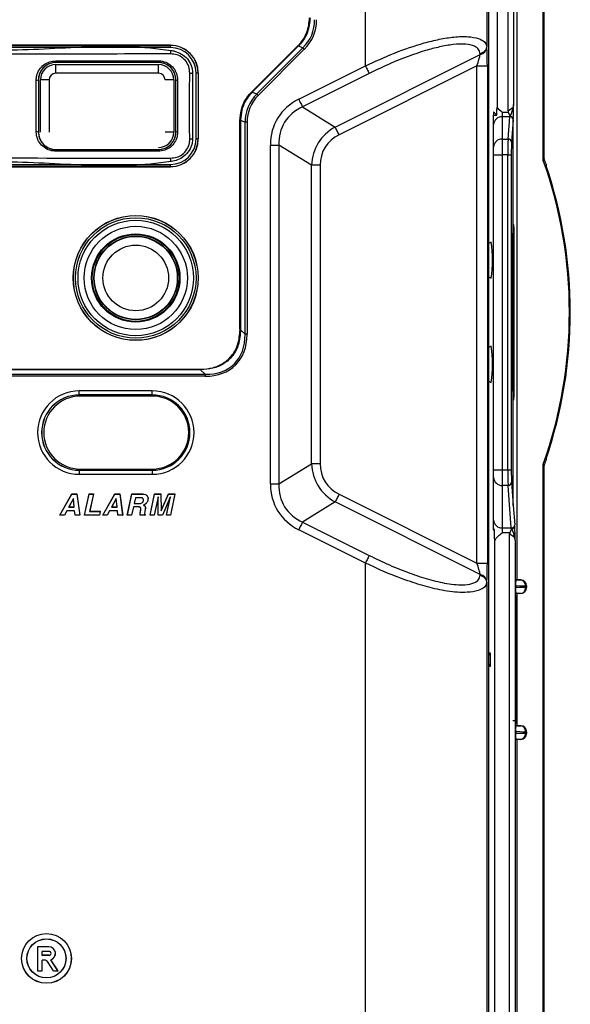
# Model space of a CAD drawing. Units: millimetres. Extents: x 0 to 1118, y 0 to 864.
# Drawn here: x 856 to 936, y 335 to 479 of the extents above; entities that cross this region are included whole.
import ezdxf

# ---------------------------------------------------------------- set-up
doc = ezdxf.new("R2010")
doc.units = ezdxf.units.MM

msp = doc.modelspace()

# ---------------------------------------------------------------- linework, layer by layer
at = {"color": 7, "linetype": 'Continuous', "lineweight": 25}
for p, q in [((928.6, 396.8), (928.6, 580.07)), ((932.41, 458.12), (932.41, 580.07)), ((932.53, 458.38), (932.53, 580.07)), ((906.4, 471.94), (906.4, 578.51)), ((924.16, 501.8), (924.16, 474.82)), ((924.42, 497.21), (924.42, 292.31)), ((925.65, 494.49), (925.65, 465.87)), ((927.27, 465.36), (927.27, 494.49)), ((928.07, 494.49), (928.07, 466.29)), ((877.91, 474.96), (762.85, 474.96)), ((762.85, 474.94), (877.91, 474.94)), ((877.91, 474.63), (762.85, 474.63)), ((877.91, 474.94), (877.91, 474.96)), ((877.91, 474.63), (877.91, 474.94)), ((889.78, 468.13), (896.52, 474.87)), ((889.82, 468.15), (896.53, 474.86)), ((896.58, 474.81), (889.87, 468.1)), ((890.52, 467.83), (897.26, 474.57)), ((897.47, 474.36), (890.73, 467.62)), ((896.53, 474.86), (896.52, 474.87)), ((896.61, 474.84), (896.58, 474.81)), ((897.26, 474.57), (896.61, 474.84)), ((923.2, 473.6), (923.19, 473.7)), ((924.16, 474.82), (924.16, 474.72)), ((861.15, 472.45), (861.15, 472.43)), ((876.14, 472.43), (861.15, 472.43)), ((876.14, 472.45), (876.14, 472.43)), ((901.99, 463), (923.2, 473.6)), ((861.15, 470.87), (861.15, 472.14)), ((861.15, 472.14), (876.14, 472.14)), ((876.14, 470.87), (861.15, 470.87)), ((876.14, 470.87), (876.14, 472.14)), ((881.15, 470.9), (881.15, 461.25)), ((881.65, 461.25), (881.65, 470.9)), ((881.65, 470.9), (881.95, 470.9)), ((881.95, 470.9), (881.95, 461.25)), ((881.95, 470.9), (881.98, 470.9)), ((881.98, 461.25), (881.98, 470.9)), ((896.65, 467.07), (906.4, 471.94)), ((906.96, 470.83), (897.21, 465.95)), ((922.71, 471.96), (902.55, 461.88)), ((922.71, 471.96), (924.23, 471.96)), ((922.71, 399.22), (922.71, 471.96)), ((924.23, 471.96), (924.23, 399.22)), ((858.59, 469.88), (858.6, 469.88)), ((858.59, 469.88), (858.59, 462.26)), ((858.6, 469.88), (858.6, 462.26)), ((858.89, 462.26), (858.89, 469.88)), ((860.16, 469.88), (858.89, 469.88)), ((860.16, 469.88), (860.16, 462.26)), ((878.39, 469.88), (877.12, 469.88)), ((878.39, 469.88), (878.39, 462.26)), ((878.68, 462.26), (878.68, 469.88)), ((878.7, 469.88), (878.68, 469.88)), ((878.7, 462.26), (878.7, 469.88)), ((889.79, 468.12), (889.78, 468.13)), ((889.87, 468.1), (890.52, 467.83)), ((897.21, 465.95), (901.99, 463)), ((925.14, 465.2), (925.64, 464.71)), ((925.14, 465.2), (925.14, 464.75)), ((926.41, 465.19), (926.41, 464.5)), ((926.41, 465.19), (927.29, 465.19)), ((927.27, 465.36), (927.99, 465.9)), ((888.09, 464), (888.07, 464)), ((888.07, 433.43), (888.07, 464)), ((888.09, 463.97), (888.16, 463.97)), ((888.09, 433.43), (888.09, 463.97)), ((888.81, 463.7), (888.16, 463.97)), ((888.16, 463.97), (888.16, 433.43)), ((889.1, 463.7), (888.81, 463.7)), ((888.81, 432.69), (888.81, 463.7)), ((889.1, 463.7), (889.1, 432.69)), ((925.14, 463.35), (925.14, 464.75)), ((926.41, 464.5), (926.41, 461.24)), ((927.51, 464.5), (926.41, 464.5)), ((927.26, 461.24), (927.51, 464.5)), ((928.01, 464.04), (927.77, 460.78)), ((928.02, 448.69), (928.02, 464.19)), ((858.59, 462.26), (858.6, 462.26)), ((878.39, 462.26), (877.12, 462.26)), ((878.7, 462.26), (878.68, 462.26)), ((925.14, 460.09), (925.14, 463.35)), ((881.95, 461.25), (881.65, 461.25)), ((881.95, 461.25), (881.98, 461.25)), ((926.41, 461.24), (926.41, 458.94)), ((926.41, 461.24), (927.26, 461.24)), ((861.15, 459.7), (861.15, 459.71)), ((861.15, 459.71), (876.14, 459.71)), ((876.14, 459.7), (876.14, 459.71)), ((892.51, 410.81), (892.51, 460.37)), ((892.51, 460.37), (893.76, 460.37)), ((893.76, 460.37), (893.76, 410.81)), ((898.54, 457.42), (893.76, 460.37)), ((925.14, 458.94), (925.14, 460.09)), ((925.14, 412.89), (925.14, 458.94)), ((925.14, 458.94), (926.41, 458.94)), ((926.41, 458.94), (926.41, 412.89)), ((927.22, 458.94), (926.41, 458.94)), ((927.22, 412.89), (927.22, 458.94)), ((927.22, 458.94), (927.73, 458.94)), ((927.73, 458.94), (927.73, 412.89)), ((762.85, 457.51), (877.91, 457.51)), ((877.91, 457.21), (762.85, 457.21)), ((762.85, 457.18), (877.91, 457.18)), ((877.91, 457.21), (877.91, 457.51)), ((877.91, 457.21), (877.91, 457.18)), ((898.54, 413.77), (898.54, 457.42)), ((899.79, 457.42), (898.54, 457.42)), ((899.79, 457.42), (899.79, 413.77)), ((927.98, 424.74), (927.98, 447.09)), ((928.1, 447.09), (928.1, 424.74)), ((924.81, 446.18), (924.42, 445.98)), ((924.42, 441.09), (924.81, 440.9)), ((888.09, 433.43), (888.07, 433.43)), ((888.09, 433.43), (888.16, 433.43)), ((888.16, 433.43), (888.16, 433.35)), ((888.16, 433.35), (888.81, 432.69)), ((889.1, 432.69), (888.81, 432.69)), ((924.81, 430.94), (924.42, 430.74)), ((633.33, 426.85), (882.97, 426.85)), ((882.97, 426.56), (633.33, 426.56)), ((634.07, 427.59), (882.24, 427.59)), ((634.07, 427.58), (882.24, 427.58)), ((882.24, 427.51), (634.07, 427.51)), ((882.24, 427.58), (882.24, 427.59)), ((882.24, 427.58), (882.24, 427.51)), ((882.32, 427.51), (882.24, 427.51)), ((882.97, 426.85), (882.32, 427.51)), ((882.97, 426.85), (882.97, 426.56)), ((924.42, 425.85), (924.81, 425.66)), ((875.25, 424.42), (864.58, 424.42)), ((864.58, 423.83), (864.58, 424.42)), ((875.25, 423.83), (864.58, 423.83)), ((864.58, 423.82), (864.58, 423.83)), ((875.25, 423.82), (864.58, 423.82)), ((875.25, 423.65), (864.71, 423.65)), ((875.25, 423.83), (875.25, 424.42)), ((875.25, 423.82), (875.25, 423.83)), ((928.02, 407.68), (928.02, 423.15)), ((893.76, 410.81), (898.54, 413.77)), ((899.79, 413.77), (898.54, 413.77)), ((932.41, 291.76), (932.41, 413.72)), ((932.53, 291.76), (932.53, 413.46)), ((864.58, 412.82), (864.58, 412.81)), ((864.58, 412.82), (875.25, 412.82)), ((864.58, 412.81), (864.58, 412.22)), ((864.58, 412.81), (875.25, 412.81)), ((864.58, 412.22), (875.25, 412.22)), ((864.71, 412.99), (875.25, 412.99)), ((875.25, 412.82), (875.25, 412.81)), ((875.25, 412.81), (875.25, 412.22)), ((925.14, 411.74), (925.14, 412.89)), ((925.14, 412.89), (926.41, 412.89)), ((926.41, 412.89), (927.22, 412.89)), ((926.41, 412.89), (926.41, 410.59)), ((927.22, 412.89), (927.73, 412.89)), ((892.51, 410.81), (893.76, 410.81)), ((925.14, 405.52), (925.14, 411.74)), ((927.26, 410.59), (926.41, 410.59)), ((926.41, 410.59), (926.41, 404.37)), ((927.73, 404.37), (927.26, 410.59)), ((927.77, 411.05), (928.02, 407.68)), ((861.74, 406.25), (863.49, 409.34)), ((861.75, 406.26), (863.5, 409.33)), ((863.5, 409.33), (863.49, 409.34)), ((863.49, 409.34), (864.23, 409.34)), ((863.5, 409.33), (864.22, 409.33)), ((864.22, 409.33), (864.23, 409.34)), ((864.22, 409.33), (864.65, 406.26)), ((864.23, 409.34), (864.66, 406.25)), ((865.34, 406.25), (866, 409.34)), ((865.35, 406.26), (866, 409.33)), ((866, 409.33), (866, 409.34)), ((866, 409.34), (866.64, 409.34)), ((866, 409.33), (866.63, 409.33)), ((866.63, 409.33), (866.09, 406.8)), ((866.64, 409.34), (866.1, 406.81)), ((866.63, 409.33), (866.64, 409.34)), ((868, 406.25), (869.75, 409.34)), ((868.01, 406.26), (869.75, 409.33)), ((869.75, 409.33), (869.75, 409.34)), ((869.75, 409.34), (870.49, 409.34)), ((869.75, 409.33), (870.48, 409.33)), ((870.48, 409.33), (870.49, 409.34)), ((870.48, 409.33), (870.91, 406.26)), ((870.49, 409.34), (870.92, 406.25)), ((871.6, 406.25), (872.26, 409.34)), ((871.61, 406.26), (872.27, 409.33)), ((872.27, 409.33), (872.26, 409.34)), ((872.26, 409.34), (873.89, 409.34)), ((872.27, 409.33), (873.89, 409.33)), ((874.93, 406.25), (875.59, 409.34)), ((874.93, 406.26), (875.59, 409.33)), ((876.1, 408.92), (875.52, 406.26)), ((875.59, 409.33), (875.59, 409.34)), ((875.59, 409.34), (876.52, 409.34)), ((875.59, 409.33), (876.51, 409.33)), ((876.1, 408.92), (876.09, 408.86)), ((876.1, 406.26), (876.1, 408.92)), ((876.51, 409.33), (876.52, 409.34)), ((876.51, 409.33), (876.56, 406.86)), ((876.52, 409.34), (876.56, 406.89)), ((876.56, 406.89), (877.63, 409.34)), ((876.56, 406.86), (877.64, 409.33)), ((877.89, 408.93), (876.73, 406.26)), ((877.32, 406.26), (877.89, 408.93)), ((877.64, 409.33), (877.63, 409.34)), ((877.63, 409.34), (878.56, 409.34)), ((877.64, 409.33), (878.55, 409.33)), ((877.89, 408.93), (877.87, 408.86)), ((878.56, 409.34), (877.91, 406.25)), ((878.55, 409.33), (877.91, 406.26)), ((878.55, 409.33), (878.56, 409.34)), ((902.55, 409.3), (922.71, 399.22)), ((863.71, 408.69), (863.04, 407.43)), ((863.71, 408.66), (863.05, 407.44)), ((863.71, 408.69), (863.71, 408.66)), ((863.84, 407.43), (863.71, 408.69)), ((863.83, 407.44), (863.71, 408.66)), ((869.97, 408.69), (869.29, 407.43)), ((869.96, 408.66), (869.31, 407.44)), ((869.97, 408.69), (869.96, 408.66)), ((870.09, 407.44), (869.96, 408.66)), ((870.1, 407.43), (869.97, 408.69)), ((872.49, 407.45), (872.23, 406.26)), ((872.49, 407.45), (872.49, 407.44)), ((873.22, 407.45), (872.49, 407.45)), ((872.77, 408.79), (872.6, 407.95)), ((872.6, 407.95), (873.37, 407.95)), ((872.6, 407.95), (872.61, 407.95)), ((872.78, 408.78), (872.61, 407.95)), ((872.61, 407.95), (873.37, 407.95)), ((872.77, 408.79), (872.78, 408.78)), ((873.61, 408.79), (872.77, 408.79)), ((873.61, 408.78), (872.78, 408.78)), ((876.09, 408.86), (875.52, 406.25)), ((876.1, 406.25), (876.09, 408.86)), ((877.87, 408.86), (876.73, 406.25)), ((877.31, 406.25), (877.87, 408.86)), ((901.99, 408.19), (897.21, 405.23)), ((923.2, 397.58), (901.99, 408.19)), ((928.02, 407.68), (928.23, 404.83)), ((861.75, 406.26), (861.74, 406.25)), ((862.41, 406.25), (861.74, 406.25)), ((862.41, 406.26), (861.75, 406.26)), ((862.75, 406.89), (862.41, 406.26)), ((862.76, 406.89), (862.41, 406.25)), ((862.41, 406.26), (862.41, 406.25)), ((863.9, 406.89), (862.75, 406.89)), ((862.75, 406.89), (862.76, 406.89)), ((863.9, 406.89), (862.76, 406.89)), ((863.04, 407.43), (863.05, 407.44)), ((863.04, 407.43), (863.84, 407.43)), ((863.05, 407.44), (863.83, 407.44)), ((863.84, 407.43), (863.83, 407.44)), ((863.9, 406.89), (863.9, 406.89)), ((863.96, 406.26), (863.9, 406.89)), ((863.96, 406.25), (863.9, 406.89)), ((863.96, 406.26), (863.96, 406.25)), ((864.65, 406.26), (863.96, 406.26)), ((864.66, 406.25), (863.96, 406.25)), ((864.65, 406.26), (864.66, 406.25)), ((865.35, 406.26), (865.34, 406.25)), ((867.52, 406.25), (865.34, 406.25)), ((867.51, 406.26), (865.35, 406.26)), ((866.09, 406.8), (866.1, 406.81)), ((866.09, 406.8), (867.62, 406.8)), ((866.1, 406.81), (867.63, 406.81)), ((867.62, 406.8), (867.51, 406.26)), ((867.51, 406.26), (867.52, 406.25)), ((867.63, 406.81), (867.52, 406.25)), ((867.62, 406.8), (867.63, 406.81)), ((868.01, 406.26), (868, 406.25)), ((868.67, 406.25), (868, 406.25)), ((868.67, 406.26), (868.01, 406.26)), ((869.01, 406.89), (868.67, 406.26)), ((869.01, 406.89), (868.67, 406.25)), ((868.67, 406.26), (868.67, 406.25)), ((869.01, 406.89), (869.01, 406.89)), ((870.16, 406.89), (869.01, 406.89)), ((870.16, 406.89), (869.01, 406.89)), ((869.29, 407.43), (869.31, 407.44)), ((869.29, 407.43), (870.1, 407.43)), ((869.31, 407.44), (870.09, 407.44)), ((870.1, 407.43), (870.09, 407.44)), ((870.16, 406.89), (870.16, 406.89)), ((870.22, 406.26), (870.16, 406.89)), ((870.22, 406.25), (870.16, 406.89)), ((870.22, 406.26), (870.22, 406.25)), ((870.91, 406.26), (870.22, 406.26)), ((870.92, 406.25), (870.22, 406.25)), ((870.91, 406.26), (870.92, 406.25)), ((871.61, 406.26), (871.6, 406.25)), ((872.23, 406.25), (871.6, 406.25)), ((872.23, 406.26), (871.61, 406.26)), ((872.49, 407.44), (872.23, 406.25)), ((872.23, 406.26), (872.23, 406.25)), ((873.22, 407.44), (872.49, 407.44)), ((874.18, 406.26), (873.47, 406.26)), ((874.19, 406.25), (873.47, 406.25)), ((874.2, 406.34), (874.18, 406.26)), ((874.18, 406.26), (874.19, 406.25)), ((874.21, 406.34), (874.19, 406.25)), ((874.93, 406.26), (874.93, 406.25)), ((875.52, 406.26), (874.93, 406.26)), ((875.52, 406.25), (874.93, 406.25)), ((875.52, 406.26), (875.52, 406.25)), ((876.1, 406.26), (876.1, 406.25)), ((876.73, 406.26), (876.1, 406.26)), ((876.73, 406.25), (876.1, 406.25)), ((876.56, 406.86), (876.56, 406.89)), ((876.73, 406.26), (876.73, 406.25)), ((877.32, 406.26), (877.31, 406.25)), ((877.91, 406.25), (877.31, 406.25)), ((877.91, 406.26), (877.32, 406.26)), ((877.91, 406.26), (877.91, 406.25)), ((897.21, 405.23), (906.96, 400.36)), ((925.14, 404.11), (925.14, 405.52)), ((906.4, 399.24), (896.65, 404.11)), ((925.28, 404.14), (925.14, 404)), ((925.14, 404.11), (925.14, 404)), ((926.41, 404.37), (927.73, 404.37)), ((926.41, 404.37), (926.41, 403.68)), ((927.51, 403.68), (926.41, 403.68)), ((928.22, 402.98), (927.49, 403.51)), ((927.49, 291.77), (927.49, 403.51)), ((925.32, 291.77), (925.32, 402.52)), ((928.29, 402.58), (928.29, 291.77)), ((906.4, 292.68), (906.4, 399.24)), ((922.71, 399.22), (924.23, 399.22)), ((923.19, 397.48), (923.2, 397.58)), ((924.16, 396.46), (924.16, 396.36)), ((924.16, 396.36), (924.16, 292.57)), ((928.4, 395.93), (928.4, 395.64)), ((928.6, 396.8), (928.45, 396.8)), ((929.11, 396.78), (928.6, 396.8)), ((928.98, 396.79), (929.11, 396.78)), ((928.6, 394.77), (928.45, 394.77)), ((929.11, 394.79), (928.6, 394.77)), ((928.6, 375.47), (928.6, 394.77)), ((929.11, 394.79), (928.98, 394.79)), ((929.84, 395.9), (929.84, 395.67)), ((929.97, 395.9), (929.84, 395.9)), ((929.84, 395.67), (929.97, 395.68)), ((929.97, 395.9), (929.97, 395.68)), ((928.45, 394.33), (928.45, 394.36)), ((928.4, 377.81), (928.4, 392.42)), ((928.4, 377.81), (928.4, 392.42)), ((928.4, 392.42), (928.4, 392.42)), ((928.55, 392.42), (928.55, 377.81)), ((924.66, 386.13), (924.66, 384.1)), ((928.4, 374.6), (928.4, 374.3)), ((928.6, 375.47), (928.45, 375.47)), ((929.11, 375.45), (928.6, 375.47)), ((928.98, 375.45), (929.11, 375.45)), ((929.84, 374.56), (929.84, 374.34)), ((929.97, 374.56), (929.84, 374.56)), ((929.84, 374.34), (929.97, 374.34)), ((929.97, 374.56), (929.97, 374.34)), ((928.6, 373.43), (928.45, 373.43)), ((929.11, 373.45), (928.6, 373.43)), ((928.6, 291.76), (928.6, 373.43)), ((929.11, 373.45), (928.98, 373.45)), ((858.49, 343.12), (858.48, 343.13)), ((860.13, 343.13), (858.48, 343.13)), ((858.48, 343.13), (858.48, 339.61)), ((860.13, 343.12), (858.49, 343.12)), ((858.49, 343.12), (858.49, 339.62)), ((860.13, 343.12), (860.13, 343.13)), ((859.15, 342.46), (859.16, 342.45)), ((860.17, 342.46), (859.15, 342.46)), ((859.15, 341.88), (859.15, 342.46)), ((859.15, 341.88), (859.16, 341.89)), ((860.17, 341.88), (859.15, 341.88)), ((860.17, 342.45), (859.16, 342.45)), ((859.16, 341.89), (859.16, 342.45)), ((860.17, 341.89), (859.16, 341.89)), ((860.17, 342.46), (860.17, 342.45)), ((860.17, 341.88), (860.17, 341.89)), ((860.4, 341.24), (860.42, 341.23)), ((861.46, 339.62), (860.4, 341.24)), ((861.48, 339.61), (860.42, 341.23)), ((859.15, 339.62), (859.15, 341.2)), ((859.15, 341.2), (859.16, 341.19)), ((859.5, 341.2), (859.15, 341.2)), ((859.16, 339.61), (859.16, 341.19)), ((859.5, 341.19), (859.16, 341.19)), ((859.5, 341.2), (859.5, 341.19)), ((859.93, 340.96), (859.92, 340.96)), ((860.81, 339.61), (859.92, 340.96)), ((860.81, 339.62), (859.93, 340.96)), ((858.49, 339.62), (858.48, 339.61)), ((858.48, 339.61), (859.16, 339.61)), ((858.49, 339.62), (859.15, 339.62)), ((859.15, 339.62), (859.16, 339.61)), ((860.81, 339.62), (860.81, 339.61)), ((860.81, 339.62), (861.46, 339.62)), ((860.81, 339.61), (861.48, 339.61)), ((861.46, 339.62), (861.48, 339.61))]:
    msp.add_line(p, q, dxfattribs=at)
at = {"color": 8, "linetype": 'Continuous', "lineweight": 25}
for p, q in [((927.98, 447.09), (928.1, 447.09)), ((927.98, 424.74), (928.1, 424.74)), ((928.55, 392.42), (928.4, 392.42)), ((924.42, 386.17), (924.66, 386.13)), ((924.66, 384.1), (924.42, 384.06)), ((928.4, 377.81), (928.4, 377.81)), ((928.55, 377.81), (928.4, 377.81))]:
    msp.add_line(p, q, dxfattribs=at)
at = {"color": 7, "linetype": 'Continuous', "lineweight": 25, "flags": 128}
for points in [[(877.91, 473.69), (877.92, 473.75), (877.93, 473.81), (877.95, 473.87), (877.96, 473.93), (877.97, 474), (877.98, 474.06), (877.99, 474.13), (878, 474.19)], [(896.58, 474.81), (896.57, 474.82), (896.56, 474.83), (896.55, 474.84), (896.55, 474.85), (896.54, 474.86), (896.54, 474.86), (896.53, 474.86), (896.53, 474.86)], [(897.47, 474.36), (897.44, 474.39), (897.41, 474.42), (897.38, 474.45), (897.35, 474.47), (897.33, 474.5), (897.3, 474.52), (897.28, 474.55), (897.26, 474.57)], [(880.73, 470.89), (880.78, 470.89), (880.83, 470.89), (880.88, 470.89), (880.93, 470.89), (880.99, 470.89), (881.04, 470.89), (881.1, 470.9), (881.15, 470.9)], [(889.87, 468.1), (889.86, 468.11), (889.85, 468.12), (889.84, 468.13), (889.83, 468.13), (889.82, 468.14), (889.82, 468.14), (889.82, 468.15), (889.82, 468.15)], [(890.73, 467.62), (890.7, 467.65), (890.67, 467.68), (890.64, 467.71), (890.61, 467.73), (890.59, 467.76), (890.56, 467.78), (890.54, 467.81), (890.52, 467.83)], [(896.65, 467.07), (896.73, 466.91), (896.81, 466.75), (896.89, 466.59), (896.97, 466.44), (897.04, 466.3), (897.1, 466.17), (897.16, 466.05), (897.21, 465.95)], [(902.55, 461.88), (902.47, 462.04), (902.39, 462.21), (902.31, 462.36), (902.23, 462.51), (902.16, 462.65), (902.1, 462.78), (902.04, 462.9), (901.99, 463)], [(880.73, 461.26), (880.78, 461.26), (880.83, 461.25), (880.88, 461.25), (880.93, 461.25), (880.99, 461.25), (881.04, 461.25), (881.1, 461.25), (881.15, 461.25)], [(878, 457.95), (877.99, 458.02), (877.98, 458.08), (877.97, 458.15), (877.96, 458.21), (877.95, 458.27), (877.93, 458.33), (877.92, 458.4), (877.91, 458.46)], [(902.55, 409.3), (902.47, 409.14), (902.39, 408.98), (902.31, 408.82), (902.23, 408.67), (902.16, 408.53), (902.1, 408.4), (902.04, 408.29), (901.99, 408.19)], [(873.22, 407.45), (873.22, 407.44), (873.22, 407.44)], [(873.37, 407.95), (873.37, 407.95), (873.37, 407.95)], [(873.95, 407.72), (873.96, 407.72), (873.97, 407.72)], [(873.97, 408.47), (873.96, 408.47), (873.96, 408.47), (873.96, 408.47)], [(873.47, 406.26), (873.47, 406.26), (873.47, 406.25)], [(873.58, 407.16), (873.58, 407.16), (873.57, 407.16)], [(874.1, 406.47), (874.11, 406.47), (874.11, 406.47)], [(874.11, 406.55), (874.12, 406.55), (874.12, 406.55)], [(874.2, 406.34), (874.2, 406.34), (874.21, 406.34)], [(874.24, 407.32), (874.24, 407.32), (874.25, 407.32)], [(897.21, 405.23), (897.16, 405.13), (897.1, 405.01), (897.04, 404.88), (896.97, 404.74), (896.89, 404.59), (896.81, 404.44), (896.73, 404.28), (896.65, 404.11)]]:
    msp.add_lwpolyline(points, dxfattribs=at)
at = {"color": 7, "linetype": 'Continuous', "lineweight": 25}
for centre, radius in [((872.83, 440.93), 9.14), ((872.83, 440.93), 9.12), ((872.83, 440.93), 8.81), ((872.83, 440.93), 8.44), ((872.83, 440.93), 7.55), ((872.83, 440.93), 6.46), ((872.83, 440.93), 6.37), ((872.83, 440.93), 6.35), ((872.83, 440.93), 6.12), ((872.83, 440.93), 6.07), ((872.83, 440.93), 4.8), ((859.78, 341.43), 3.64), ((859.78, 341.43), 3.63), ((859.78, 341.43), 2.86), ((859.78, 341.43), 2.85)]:
    msp.add_circle(centre, radius, dxfattribs=at)
for centre, radius, start, end in [((877.91, 470.9), 4.06, 0, 90), ((877.91, 470.9), 4.04, 0, 90), ((877.91, 470.9), 3.73, 0, 90), ((895.45, 473.68), 1.63, 45.0429, 47.5448), ((922.86, 474.87), 1.31, 284.8993, 353.5125), ((861.15, 469.88), 2.55, 90, 180), ((824.87, 472.62), 36.28, 359.7185, 0.0711), ((879.04, 472.63), 2.91, 179.0189, 183.7192), ((876.14, 469.88), 2.55, 0, 90), ((861.15, 469.88), 2.26, 90, 180), ((861.15, 469.88), 0.987, 90, 180), ((876.14, 469.88), 2.26, 0, 90), ((876.14, 469.88), 0.987, 0, 90), ((858.36, 471.68), 1.81, 267.6281, 277.3307), ((878.89, 470.95), 1.09, 259.9041, 272.6521), ((890.92, 469.16), 1.53, 222.5995, 225.273), ((888.15, 462.5), 1.51, 89.7106, 92.4297), ((926.36, 463.29), 1.21, 87.3239, 177.0488), ((927.52, 464.01), 0.494, 3.9165, 91.677), ((858.36, 460.47), 1.81, 82.6674, 92.373), ((861.15, 462.26), 2.55, 180, 270), ((876.14, 462.26), 2.26, 270, 0), ((876.14, 462.26), 2.55, 270, 0), ((878.89, 461.19), 1.09, 87.3485, 100.0971), ((877.91, 461.25), 3.73, 270, 0), ((877.91, 461.25), 4.04, 270, 0), ((877.91, 461.25), 4.06, 270, 0), ((926.36, 460.03), 1.21, 87.3238, 177.0489), ((927.28, 460.75), 0.494, 3.9165, 91.6755), ((824.87, 459.52), 36.28, 359.9289, 0.2814), ((879.04, 459.51), 2.91, 176.2808, 180.9811), ((869.79, 435.92), 66.44, 340.4777, 19.5223), ((869.79, 435.92), 66.64, 18.9473, 19.6983), ((869.79, 435.92), 66.57, 341.2278, 18.7722), ((869.79, 435.92), 66.57, 0, 18.7758), ((906.98, 443.54), 18.02, 351.5701, 8.4299), ((869.79, 435.92), 66.57, 341.2211, 0), ((888.16, 434.23), 0.881, 265.2921, 269.9329), ((906.98, 428.3), 18.02, 351.5701, 8.4299), ((881.44, 427.51), 0.879, 0.0642, 4.7143), ((864.58, 418.32), 6.1, 90, 270), ((864.58, 418.32), 5.51, 90, 270), ((864.58, 418.32), 5.5, 90, 270), ((864.71, 418.32), 5.33, 90, 270), ((875.25, 418.32), 6.1, 270, 90), ((875.25, 418.32), 5.51, 270, 90), ((875.25, 418.32), 5.5, 270, 90), ((875.25, 418.32), 5.33, 270, 90), ((869.79, 435.92), 66.64, 340.3017, 341.0527), ((926.36, 411.8), 1.21, 182.9511, 272.6762), ((927.28, 411.08), 0.494, 268.3245, 356.0835), ((875.52, 409.31), 1.63, 179.1772, 179.4106), ((868.8, 408.88), 4.81, 358.8692, 358.9484), ((875.28, 413.97), 5.46, 262.9994, 263.0691), ((926.36, 405.59), 1.21, 182.9511, 272.6761), ((927.74, 404.87), 0.494, 268.325, 356.0832), ((922.86, 396.32), 1.31, 6.4875, 75.1005), ((928.95, 395.9), 0.888, 359.9612, 87.9574), ((928.95, 395.67), 0.888, 272.0423, 0.0388), ((928.95, 374.56), 0.888, 359.9611, 87.9576), ((928.95, 374.34), 0.888, 272.0424, 0.0387), ((860.13, 342.16), 0.97, 287.2666, 90), ((860.13, 342.16), 0.959, 286.3868, 90), ((860.17, 342.17), 0.292, 270, 90), ((860.17, 342.17), 0.281, 270, 90), ((859.5, 340.68), 0.516, 33.2137, 90), ((859.5, 340.68), 0.505, 33.2137, 90)]:
    msp.add_arc(centre, radius, start, end, dxfattribs=at)
for centre, major_axis, ratio, start_param, end_param in [((888.82, 480.48), (9.73, -4.03), 0.723895, 5.985663, 6.580708), ((888.82, 480.48), (9.99, -4.14), 0.740255, 5.985663, 6.580708), ((924.07, 471.88), (0, 3.41), 0.046849, 4.735874, 5.695805), ((922.55, 471.88), (0.69, 2.05), 0.058393, 4.771116, 5.731047), ((887.97, 466.59), (5.66, 5.57), 0.02434, 5.015678, 5.020214), ((888.19, 466.37), (5.77, 5.86), 0.001768, 1.273992, 1.278528), ((898.55, 462.08), (9.3, -3.85), 0.757373, 2.84407, 3.439115), ((898.55, 462.08), (-9.03, 3.74), 0.740255, 5.985663, 6.580708), ((903.67, 458.1), (10.07, -6.23), 0.772076, 2.696376, 3.58681), ((903.67, 458.1), (9.07, -5.61), 0.71437, 2.696376, 3.58681), ((928.17, 465.55), (-0.774, -0.578), 0.788624, 5.751258, 5.961721), ((927.7, 465.19), (-0.25, 0.752), 0.488349, 1.410064, 2.138504), ((927.47, 465.03), (0.46, 1.24), 0.215602, 4.450237, 5.563415), ((927.98, 465.03), (0.05, 1.62), 0.046135, 4.182335, 5.609756), ((887.88, 466.37), (-0.06, 7.94), 0.02434, 4.404564, 4.4091), ((888.19, 466.37), (0.06, 8.22), 0.001768, 1.863065, 1.867601), ((927.49, 465.19), (0, 0.762), 0.058201, 3.577925, 3.98395), ((927.99, 465.19), (0, 1.27), 0.034921, 3.577925, 3.80266), ((927.99, 465.19), (0, 1.27), 0.034921, 3.80266, 3.824295), ((907.23, 455.9), (7.72, -4.77), 0.839925, 2.696376, 3.58681), ((907.23, 455.9), (6.72, -4.15), 0.772076, 2.696376, 3.58681), ((927.29, 458.94), (0, 2.54), 0.027937, 0.436332, 1.570796), ((927.8, 458.94), (0, 2.03), 0.034921, 0.436332, 1.570796), ((878.66, 437), (8.78, -8.78), 0.6444, 5.710757, 6.855614), ((878.66, 437), (-8.61, 8.61), 0.626095, 2.569164, 3.714021), ((907.23, 415.28), (7.72, 4.77), 0.839925, 2.696376, 3.58681), ((907.23, 415.28), (6.72, 4.15), 0.772076, 2.696376, 3.58681), ((927.29, 412.89), (0, 2.54), 0.027937, 1.570796, 2.70526), ((927.8, 412.89), (0, 2.03), 0.034921, 1.570796, 2.70526), ((903.67, 413.08), (10.07, 6.23), 0.772076, 2.696376, 3.58681), ((903.67, 413.08), (9.07, 5.61), 0.71437, 2.696376, 3.58681), ((928.22, 403.68), (0, 1.27), 0.034921, 5.600483, 5.846853), ((928.2, 403.85), (-0.05, 1.62), 0.046135, 3.815022, 5.242443), ((928.39, 403.33), (-0.774, 0.578), 0.788624, 0.321464, 0.531927), ((927.92, 403.68), (0.25, 0.752), 0.488349, 1.003089, 1.731529), ((927.71, 403.68), (0, 0.762), 0.058201, 5.440828, 5.846853), ((927.7, 403.85), (-0.46, 1.24), 0.215602, 3.861363, 4.974541), ((922.55, 399.3), (-0.69, 2.05), 0.058393, 3.693731, 4.653662), ((924.07, 399.3), (0, 3.41), 0.046849, 3.728973, 4.688904), ((925.38, 396.02), (4.46, -0.12), 0.000976, 5.45628, 6.230853), ((925.41, 396.91), (3.57, -0.12), 0.001218, 5.729914, 6.230868), ((929.08, 395.9), (-0.89, 0.01), 0.998629, 3.153228, 4.689102), ((925.38, 395.55), (4.46, 0.12), 0.000976, 0.052333, 0.826905), ((925.41, 394.66), (3.57, 0.12), 0.001218, 0.052317, 0.553271), ((929.08, 395.68), (-0.89, -0.01), 0.998629, 1.594083, 3.129957), ((928.47, 392.42), (0, 2.07), 0.034921, 0.302122, 1.570796), ((924.15, 386.13), (-0.502, 0.084), 0.998592, 2.274224, 3.306369), ((924.15, 384.1), (0.502, 0.084), 0.998592, 6.118409, 7.150554), ((928.47, 377.81), (0, 2.07), 0.034921, 1.570796, 2.866155), ((925.38, 374.69), (4.46, -0.12), 0.000976, 5.45628, 6.230853), ((925.38, 374.21), (4.46, 0.12), 0.000976, 0.052333, 0.826905), ((925.41, 375.57), (3.57, -0.12), 0.001218, 5.729914, 6.230868), ((929.08, 374.56), (-0.89, 0.01), 0.998629, 3.153228, 4.689102), ((929.08, 374.34), (-0.89, -0.01), 0.998629, 1.594083, 3.129957), ((925.41, 373.33), (3.57, 0.12), 0.001218, 0.052317, 0.553271)]:
    msp.add_ellipse(centre, major_axis=major_axis, ratio=ratio, start_param=start_param, end_param=end_param, dxfattribs=at)
at = {"color": 8, "linetype": 'Continuous', "lineweight": 25}
for centre, start_param, end_param in [((928.47, 392.42), 4.712389, 6.585307), ((928.47, 377.81), 2.866155, 4.712389)]:
    msp.add_ellipse(centre, major_axis=(0, 2.07), ratio=0.034921, start_param=start_param, end_param=end_param, dxfattribs=at)
at = {"color": 7, "linetype": 'Continuous', "lineweight": 25}
for points, knots in [([(896.56, 474.89), (896.65, 474.99), (897.2, 475.57), (898.02, 476.89), (898.17, 478.26), (898.25, 478.97)], [0, 0, 0, 0, 0.093088, 0.529926, 1, 1, 1, 1]), ([(898.32, 478.97), (898.24, 478.25), (898.1, 476.86), (897.26, 475.52), (896.7, 474.94), (896.61, 474.84)], [0, 0, 0, 0, 0.4700317, 0.9069927, 1, 1, 1, 1]), ([(906.4, 471.94), (906.4, 471.94), (907.83, 472.57), (910.64, 473.9), (914.3, 475.13), (917.21, 475.86), (919.39, 476.21), (921.39, 476.28), (922.9, 476), (923.93, 475.49), (924.02, 475.06), (924.16, 474.82), (924.16, 474.82)], [0, 0, 0, 0, 0.000003, 0.213226, 0.426022, 0.533548, 0.640881, 0.751295, 0.848067, 0.923262, 0.999997, 1, 1, 1, 1]), ([(923.19, 473.7), (923.14, 473.93), (923.03, 474.4), (922.28, 474.9), (921, 475.17), (919.23, 475.09), (917.24, 474.74), (914.17, 473.92), (910.69, 472.62), (908, 471.33), (906.96, 470.83)], [0, 0, 0, 0, 0.06055, 0.123919, 0.213056, 0.322071, 0.43336, 0.544878, 0.824073, 1, 1, 1, 1]), ([(762.76, 474.19), (763.09, 474.24), (764.72, 474.46), (770.45, 474.28), (779.89, 474.28), (792.12, 474.21), (804.34, 474.2), (816.57, 474.19), (828.79, 474.19), (841.01, 474.23), (851.23, 474.14), (859.45, 474.41), (865.65, 474.79), (871.86, 474.96), (875.96, 474.45), (878, 474.19)], [0, 0, 0, 0, 0.0085294, 0.0426899, 0.1487065, 0.2547225, 0.3607383, 0.4667541, 0.5727699, 0.6787858, 0.7848015, 0.8386896, 0.8927181, 0.9464787, 1, 1, 1, 1]), ([(874.32, 473.71), (874.32, 473.71), (873.62, 473.71), (870.13, 473.66), (863.1, 473.66), (852.69, 473.65), (841.01, 473.66), (828.79, 473.67), (816.57, 473.67), (804.34, 473.67), (792.12, 473.66), (779.49, 473.63), (770.93, 473.71), (766.44, 473.71), (766.44, 473.71)], [0, 0, 0, 0, 0.000001, 0.019447, 0.097233, 0.195479, 0.308781, 0.422079, 0.535375, 0.648672, 0.761972, 0.875283, 0.999999, 1, 1, 1, 1]), ([(877.91, 473.69), (877.07, 473.7), (875.87, 473.71), (874.67, 473.71), (874.32, 473.71), (874.32, 473.71)], [0, 0, 0, 0, 0.708013, 0.999981, 1, 1, 1, 1]), ([(880.73, 470.89), (880.7, 471.22), (880.64, 471.88), (880.13, 472.75), (879.36, 473.4), (878.56, 473.65), (878.07, 473.68), (877.91, 473.69)], [0, 0, 0, 0, 0.221705, 0.444921, 0.666847, 0.893567, 1, 1, 1, 1]), ([(878, 474.19), (878.17, 474.16), (878.7, 474.06), (879.56, 473.72), (880.42, 472.99), (881.01, 472.01), (881.1, 471.27), (881.15, 470.9)], [0, 0, 0, 0, 0.10185, 0.327156, 0.550216, 0.775173, 1, 1, 1, 1]), ([(896.53, 474.86), (896.53, 474.86), (896.54, 474.87), (896.55, 474.88), (896.56, 474.89)], [0, 0, 0, 0, 0.001932, 1, 1, 1, 1]), ([(924.16, 474.82), (924.14, 474.7), (924.11, 474.47), (923.9, 474.14), (923.59, 473.87), (923.33, 473.76), (923.19, 473.7)], [0, 0, 0, 0, 0.250001, 0.5, 0.750005, 1, 1, 1, 1]), ([(858.28, 469.87), (858.3, 470.09), (858.34, 470.63), (858.7, 471.44), (859.36, 472.12), (860.21, 472.58), (860.83, 472.64), (861.15, 472.67)], [0, 0, 0, 0, 0.15008, 0.365604, 0.578869, 0.788654, 1, 1, 1, 1]), ([(861.15, 472.45), (860.87, 472.42), (860.3, 472.36), (859.55, 471.94), (858.96, 471.31), (858.64, 470.58), (858.6, 470.08), (858.59, 469.88)], [0, 0, 0, 0, 0.20904, 0.418141, 0.632332, 0.849455, 1, 1, 1, 1]), ([(861.15, 472.67), (861.35, 472.67), (862.37, 472.67), (866.64, 472.67), (871.29, 472.68), (875.14, 472.69), (875.73, 472.69), (875.73, 472.69)], [0, 0, 0, 0, 0.041807, 0.209033, 0.877937, 0.999996, 1, 1, 1, 1]), ([(876.14, 472.45), (871.71, 472.45), (866.72, 472.45), (861.72, 472.45), (861.15, 472.45)], [0, 0, 0, 0, 0.8855038, 1, 1, 1, 1]), ([(875.73, 472.69), (875.73, 472.69), (875.86, 472.69), (876, 472.69), (876.13, 472.68)], [0, 0, 0, 0, 0.00015, 1, 1, 1, 1]), ([(876.13, 472.68), (876.34, 472.67), (876.87, 472.63), (877.66, 472.3), (878.38, 471.66), (878.86, 470.82), (878.91, 470.19), (878.94, 469.87)], [0, 0, 0, 0, 0.143498, 0.358485, 0.571997, 0.783949, 1, 1, 1, 1]), ([(878.7, 469.88), (878.67, 470.17), (878.61, 470.74), (878.18, 471.51), (877.53, 472.09), (876.81, 472.4), (876.33, 472.43), (876.14, 472.45)], [0, 0, 0, 0, 0.213922, 0.427765, 0.642259, 0.857054, 1, 1, 1, 1]), ([(880.73, 461.26), (880.71, 462.1), (880.66, 465.31), (880.7, 468.52), (880.73, 470.89)], [0, 0, 0, 0, 0.263748, 1, 1, 1, 1]), ([(906.4, 471.94), (906.46, 471.84), (906.56, 471.62), (906.72, 471.31), (906.86, 471.03), (906.92, 470.9), (906.96, 470.83)], [0, 0, 0, 0, 0.250001, 0.5, 0.750001, 1, 1, 1, 1]), ([(858.28, 462.27), (858.28, 462.48), (858.28, 463.49), (858.29, 466.02), (858.28, 468.35), (858.28, 469.87)], [0, 0, 0, 0, 0.0802599, 0.4013289, 1, 1, 1, 1]), ([(878.94, 469.87), (878.94, 469.66), (878.93, 468.65), (878.93, 466.12), (878.93, 463.79), (878.94, 462.28)], [0, 0, 0, 0, 0.080303, 0.401559, 1, 1, 1, 1]), ([(888.07, 464), (888.14, 464.71), (888.28, 466.08), (889.11, 467.42), (889.67, 468.02), (889.78, 468.13)], [0, 0, 0, 0, 0.463552, 0.895106, 1, 1, 1, 1]), ([(888.09, 464), (888.09, 464), (888.09, 464.5), (888.23, 465.63), (888.82, 467.09), (889.56, 467.81), (889.79, 468.12), (889.79, 468.12)], [0, 0, 0, 0, 0.0000131, 0.3277974, 0.745252, 0.9999889, 1, 1, 1, 1]), ([(889.84, 468.07), (889.59, 467.78), (888.92, 467.03), (888.28, 465.62), (888.2, 464.5), (888.16, 464.01)], [0, 0, 0, 0, 0.254919, 0.672045, 1, 1, 1, 1]), ([(925.64, 464.71), (925.64, 464.9), (925.63, 465.11), (925.64, 465.52), (925.64, 465.71), (925.65, 465.87)], [0, 0, 0, 0, 0.5, 0.5, 1, 1, 1, 1]), ([(928.07, 466.29), (928.07, 466.22), (928.06, 466.15), (928.03, 466.02), (928.02, 465.95), (927.99, 465.9)], [0, 0, 0, 0, 0.5, 0.5, 1, 1, 1, 1]), ([(925.14, 464.75), (925.14, 464.75), (925.15, 464.74), (925.2, 464.74), (925.23, 464.73), (925.36, 464.72), (925.49, 464.72), (925.64, 464.71)], [0, 0, 0, 0, 0.25, 0.25, 0.5, 0.5, 1, 1, 1, 1]), ([(927.52, 464.68), (927.53, 464.67), (927.54, 464.66), (927.55, 464.65), (927.56, 464.64), (927.57, 464.63), (927.58, 464.62), (927.58, 464.62), (927.59, 464.62), (927.6, 464.61), (927.6, 464.61), (927.61, 464.61), (927.62, 464.61)], [0, 0, 0, 0, 0.0000505208, 0.0000505208, 0.0000505208, 0.0001016506, 0.0001016506, 0.0001016506, 0.0001233236, 0.0001233236, 0.0001233236, 0.0001411988, 0.0001411988, 0.0001411988, 0.0001411988]), ([(927.62, 464.61), (927.73, 464.59), (927.83, 464.54), (927.98, 464.39), (928.02, 464.3), (928.02, 464.21)], [0, 0, 0, 0, 0.5, 0.5, 1, 1, 1, 1]), ([(861.15, 459.47), (860.94, 459.49), (860.4, 459.52), (859.59, 459.86), (858.87, 460.49), (858.38, 461.33), (858.31, 461.96), (858.28, 462.27)], [0, 0, 0, 0, 0.142652, 0.361076, 0.575911, 0.787774, 1, 1, 1, 1]), ([(858.59, 462.26), (858.62, 461.97), (858.67, 461.4), (859.11, 460.64), (859.76, 460.05), (860.48, 459.74), (860.96, 459.71), (861.15, 459.7)], [0, 0, 0, 0, 0.213171, 0.426514, 0.641896, 0.859, 1, 1, 1, 1]), ([(878.94, 462.28), (878.93, 462.06), (878.9, 461.54), (878.56, 460.74), (877.92, 460.03), (877.08, 459.55), (876.45, 459.49), (876.13, 459.46)], [0, 0, 0, 0, 0.144826, 0.358672, 0.57184, 0.785418, 1, 1, 1, 1]), ([(876.14, 459.7), (876.42, 459.73), (877, 459.78), (877.76, 460.22), (878.34, 460.87), (878.65, 461.59), (878.69, 462.07), (878.7, 462.26)], [0, 0, 0, 0, 0.213795, 0.427578, 0.642031, 0.856782, 1, 1, 1, 1]), ([(877.91, 458.46), (878.22, 458.48), (878.81, 458.53), (879.69, 458.96), (880.36, 459.7), (880.7, 460.53), (880.72, 461.06), (880.73, 461.26)], [0, 0, 0, 0, 0.2050586, 0.4047402, 0.6438667, 0.8657354, 1, 1, 1, 1]), ([(881.15, 461.25), (881.13, 461.02), (881.08, 460.43), (880.68, 459.49), (879.92, 458.67), (878.97, 458.16), (878.32, 458.02), (878, 457.95)], [0, 0, 0, 0, 0.136383, 0.360504, 0.601043, 0.801109, 1, 1, 1, 1]), ([(861.15, 459.7), (865.55, 459.7), (870.54, 459.7), (875.54, 459.7), (876.14, 459.7)], [0, 0, 0, 0, 0.8805935, 1, 1, 1, 1]), ([(875.73, 459.46), (875.73, 459.46), (875.53, 459.46), (874.51, 459.46), (870.24, 459.46), (865.59, 459.47), (861.74, 459.47), (861.15, 459.47)], [0, 0, 0, 0, 0.0000041, 0.0418106, 0.2090372, 0.877942, 1, 1, 1, 1]), ([(876.13, 459.46), (876, 459.46), (875.86, 459.46), (875.73, 459.46), (875.73, 459.46)], [0, 0, 0, 0, 0.9998504, 1, 1, 1, 1]), ([(878, 457.95), (875.96, 457.7), (871.86, 457.19), (865.65, 457.35), (859.45, 457.73), (851.23, 458), (841.01, 457.91), (828.79, 457.96), (816.57, 457.95), (804.34, 457.94), (792.12, 457.93), (779.89, 457.86), (770.45, 457.87), (764.72, 457.69), (763.09, 457.91), (762.76, 457.95)], [0, 0, 0, 0, 0.0535213, 0.1072819, 0.1613104, 0.2151985, 0.3212142, 0.4272301, 0.5332459, 0.6392617, 0.7452775, 0.8512934, 0.95731, 0.9914706, 1, 1, 1, 1]), ([(766.44, 458.43), (766.44, 458.43), (766.85, 458.43), (770.62, 458.49), (775.1, 458.48), (783.25, 458.49), (792.12, 458.48), (804.34, 458.48), (816.57, 458.47), (828.79, 458.48), (841.01, 458.48), (856.19, 458.5), (867.29, 458.43), (874.32, 458.43), (874.32, 458.43)], [0, 0, 0, 0, 0.000001, 0.01138, 0.104715, 0.124717, 0.238028, 0.351328, 0.464625, 0.577921, 0.691219, 0.804522, 0.999999, 1, 1, 1, 1]), ([(874.32, 458.43), (874.32, 458.43), (874.98, 458.43), (876.18, 458.43), (877.37, 458.45), (877.91, 458.46)], [0, 0, 0, 0, 0.0000187, 0.5479539, 1, 1, 1, 1]), ([(927.98, 447.09), (927.98, 447.27), (927.98, 447.45), (927.99, 447.78), (927.99, 447.94), (928, 448.37), (928.01, 448.58), (928.02, 448.69)], [0, 0, 0, 0, 0.25, 0.25, 0.5, 0.5, 1, 1, 1, 1]), ([(928.02, 448.69), (928.03, 448.73), (928.03, 448.75), (928.04, 448.77), (928.04, 448.77), (928.05, 448.72), (928.06, 448.69), (928.07, 448.58), (928.07, 448.52), (928.08, 448.37), (928.08, 448.28), (928.09, 448.08), (928.09, 447.97), (928.1, 447.62), (928.1, 447.36), (928.1, 447.09)], [0, 0, 0, 0, 0.125, 0.125, 0.25, 0.25, 0.375, 0.375, 0.5, 0.5, 0.625, 0.625, 0.75, 0.75, 1, 1, 1, 1]), ([(888.08, 433.35), (888.09, 433.37), (888.09, 433.4), (888.09, 433.43), (888.09, 433.43)], [0, 0, 0, 0, 0.999248, 1, 1, 1, 1]), ([(888.16, 433.35), (888.1, 432.62), (888, 431.29), (887.1, 429.53), (885.76, 428.32), (884.1, 427.62), (882.92, 427.55), (882.32, 427.51)], [0, 0, 0, 0, 0.233391, 0.427515, 0.621862, 0.805602, 1, 1, 1, 1]), ([(882.32, 427.58), (882.91, 427.62), (884.07, 427.71), (885.7, 428.41), (887.01, 429.6), (887.91, 431.32), (888.02, 432.63), (888.08, 433.35)], [0, 0, 0, 0, 0.195228, 0.378703, 0.572117, 0.76575, 1, 1, 1, 1]), ([(882.24, 427.58), (882.24, 427.58), (882.26, 427.58), (882.29, 427.58), (882.32, 427.58)], [0, 0, 0, 0, 0.000749, 1, 1, 1, 1]), ([(928.02, 423.15), (928.02, 423.2), (928.01, 423.28), (928, 423.48), (928, 423.61), (927.99, 423.89), (927.99, 424.05), (927.98, 424.39), (927.98, 424.56), (927.98, 424.74)], [0, 0, 0, 0, 0.25, 0.25, 0.5, 0.5, 0.75, 0.75, 1, 1, 1, 1]), ([(928.1, 424.74), (928.1, 424.61), (928.1, 424.48), (928.1, 424.23), (928.09, 424.1), (928.09, 423.75), (928.08, 423.55), (928.07, 423.24), (928.06, 423.13), (928.04, 423.07), (928.04, 423.06), (928.03, 423.08), (928.03, 423.11), (928.02, 423.15)], [0, 0, 0, 0, 0.125, 0.125, 0.25, 0.25, 0.5, 0.5, 0.75, 0.75, 0.875, 0.875, 1, 1, 1, 1]), ([(873.89, 409.34), (874.01, 409.33), (874.21, 409.31), (874.44, 409.15), (874.57, 408.97), (874.64, 408.76), (874.63, 408.62), (874.62, 408.55)], [0, 0, 0, 0, 0.298842, 0.47524, 0.651261, 0.832638, 1, 1, 1, 1]), ([(873.89, 409.33), (874.01, 409.32), (874.21, 409.3), (874.43, 409.15), (874.57, 408.97), (874.63, 408.76), (874.62, 408.62), (874.62, 408.55)], [0, 0, 0, 0, 0.298914, 0.47509, 0.650894, 0.832145, 1, 1, 1, 1]), ([(873.58, 407.16), (873.58, 407.2), (873.58, 407.26), (873.54, 407.34), (873.48, 407.4), (873.37, 407.44), (873.28, 407.44), (873.22, 407.45)], [0, 0, 0, 0, 0.21919, 0.351396, 0.484301, 0.642264, 1, 1, 1, 1]), ([(873.37, 407.95), (873.47, 407.96), (873.62, 407.97), (873.8, 408.08), (873.91, 408.21), (873.96, 408.34), (873.96, 408.43), (873.97, 408.47)], [0, 0, 0, 0, 0.310139, 0.528054, 0.701151, 0.874663, 1, 1, 1, 1]), ([(873.37, 407.95), (873.46, 407.96), (873.62, 407.98), (873.8, 408.09), (873.9, 408.21), (873.95, 408.34), (873.96, 408.43), (873.96, 408.47)], [0, 0, 0, 0, 0.310777, 0.528818, 0.701425, 0.87447, 1, 1, 1, 1]), ([(873.97, 408.47), (873.96, 408.51), (873.95, 408.6), (873.89, 408.69), (873.8, 408.75), (873.71, 408.79), (873.64, 408.79), (873.61, 408.79)], [0, 0, 0, 0, 0.254637, 0.445026, 0.635515, 0.823358, 1, 1, 1, 1]), ([(873.96, 408.47), (873.95, 408.51), (873.95, 408.59), (873.88, 408.69), (873.8, 408.75), (873.7, 408.78), (873.64, 408.78), (873.61, 408.78)], [0, 0, 0, 0, 0.259743, 0.449707, 0.639779, 0.827139, 1, 1, 1, 1]), ([(874.62, 408.55), (874.59, 408.44), (874.54, 408.2), (874.33, 407.92), (874.1, 407.77), (873.98, 407.73), (873.95, 407.72)], [0, 0, 0, 0, 0.289746, 0.65344, 0.906089, 1, 1, 1, 1]), ([(873.95, 407.72), (874, 407.69), (874.09, 407.66), (874.18, 407.55), (874.23, 407.44), (874.24, 407.36), (874.24, 407.32)], [0, 0, 0, 0, 0.316907, 0.544558, 0.772218, 1, 1, 1, 1]), ([(874.62, 408.55), (874.6, 408.44), (874.54, 408.2), (874.33, 407.92), (874.12, 407.76), (874, 407.73), (873.97, 407.72)], [0, 0, 0, 0, 0.294811, 0.663992, 0.909235, 1, 1, 1, 1]), ([(873.97, 407.72), (874.02, 407.69), (874.11, 407.65), (874.2, 407.54), (874.24, 407.43), (874.24, 407.36), (874.25, 407.32)], [0, 0, 0, 0, 0.324833, 0.558313, 0.791519, 1, 1, 1, 1]), ([(873.57, 407.16), (873.57, 407.2), (873.57, 407.26), (873.53, 407.34), (873.48, 407.39), (873.37, 407.44), (873.28, 407.44), (873.22, 407.44)], [0, 0, 0, 0, 0.216051, 0.347554, 0.479794, 0.634412, 1, 1, 1, 1]), ([(873.47, 406.25), (873.47, 406.33), (873.46, 406.49), (873.52, 406.79), (873.55, 407.02), (873.57, 407.16)], [0, 0, 0, 0, 0.258195, 0.515105, 1, 1, 1, 1]), ([(873.47, 406.26), (873.47, 406.34), (873.47, 406.5), (873.53, 406.8), (873.56, 407.02), (873.58, 407.16)], [0, 0, 0, 0, 0.263368, 0.5254, 1, 1, 1, 1]), ([(874.11, 406.55), (874.11, 406.54), (874.11, 406.53), (874.11, 406.51), (874.11, 406.49), (874.11, 406.48), (874.1, 406.47)], [0, 0, 0, 0, 0.250547, 0.501245, 0.750136, 1, 1, 1, 1]), ([(874.1, 406.47), (874.11, 406.45), (874.11, 406.42), (874.14, 406.37), (874.17, 406.35), (874.19, 406.34), (874.2, 406.34)], [0, 0, 0, 0, 0.30626, 0.617035, 0.892454, 1, 1, 1, 1]), ([(874.24, 407.32), (874.23, 407.24), (874.22, 407.09), (874.16, 406.84), (874.13, 406.66), (874.11, 406.55)], [0, 0, 0, 0, 0.294225, 0.587783, 1, 1, 1, 1]), ([(874.12, 406.55), (874.12, 406.54), (874.12, 406.53), (874.12, 406.5), (874.11, 406.48), (874.11, 406.47)], [0, 0, 0, 0, 0.251604, 0.503343, 1, 1, 1, 1]), ([(874.11, 406.47), (874.11, 406.45), (874.12, 406.42), (874.14, 406.38), (874.17, 406.35), (874.2, 406.34), (874.21, 406.34)], [0, 0, 0, 0, 0.3043398, 0.5639067, 0.7814535, 1, 1, 1, 1]), ([(874.25, 407.32), (874.24, 407.24), (874.23, 407.09), (874.16, 406.84), (874.14, 406.66), (874.12, 406.55)], [0, 0, 0, 0, 0.294066, 0.587477, 1, 1, 1, 1]), ([(927.84, 404.26), (927.95, 404.28), (928.05, 404.34), (928.2, 404.48), (928.24, 404.57), (928.24, 404.67)], [0, 0, 0, 0, 0.5, 0.5, 1, 1, 1, 1]), ([(925.28, 404.14), (925.24, 404.13), (925.2, 404.13), (925.15, 404.12), (925.14, 404.11), (925.14, 404.11)], [0, 0, 0, 0, 0.5, 0.5, 1, 1, 1, 1]), ([(925.32, 402.52), (925.31, 402.59), (925.3, 402.69), (925.29, 402.93), (925.29, 403.07), (925.28, 403.51), (925.28, 403.84), (925.28, 404.14)], [0, 0, 0, 0, 0.25, 0.25, 0.5, 0.5, 1, 1, 1, 1]), ([(925.32, 402.52), (925.43, 402.76), (925.6, 402.97), (925.99, 403.35), (926.2, 403.52), (926.41, 403.68)], [0, 0, 0, 0, 0.5, 0.5, 1, 1, 1, 1]), ([(927.84, 404.26), (927.81, 404.26), (927.79, 404.25), (927.76, 404.22), (927.75, 404.2), (927.74, 404.19)], [0, 0, 0, 0, 0.5, 0.5, 1, 1, 1, 1]), ([(928.29, 402.58), (928.29, 402.65), (928.28, 402.72), (928.26, 402.86), (928.24, 402.92), (928.22, 402.98)], [0, 0, 0, 0, 0.5, 0.5, 1, 1, 1, 1]), ([(906.96, 400.36), (906.92, 400.29), (906.86, 400.15), (906.72, 399.87), (906.56, 399.57), (906.46, 399.35), (906.4, 399.24)], [0, 0, 0, 0, 0.250001, 0.5, 0.749999, 1, 1, 1, 1]), ([(906.96, 400.36), (907.94, 399.88), (909.9, 398.94), (912.8, 397.77), (915.63, 396.84), (918.36, 396.19), (920.68, 395.97), (922.23, 396.26), (923.02, 396.77), (923.14, 397.25), (923.19, 397.48)], [0, 0, 0, 0, 0.165565, 0.331041, 0.479039, 0.626669, 0.779752, 0.871314, 0.940097, 1, 1, 1, 1]), ([(924.16, 396.36), (924.16, 396.36), (924.02, 396.13), (923.92, 395.68), (922.85, 395.16), (921.03, 394.86), (918.45, 395.06), (915.5, 395.71), (912.03, 396.81), (908.98, 398), (906.95, 399), (906.4, 399.24), (906.4, 399.24)], [0, 0, 0, 0, 0.000003, 0.075955, 0.157384, 0.25626, 0.409533, 0.550187, 0.691161, 0.917352, 0.999997, 1, 1, 1, 1]), ([(923.19, 397.48), (923.33, 397.42), (923.59, 397.31), (923.9, 397.04), (924.11, 396.72), (924.14, 396.48), (924.16, 396.36)], [0, 0, 0, 0, 0.249995, 0.499998, 0.749999, 1, 1, 1, 1]), ([(928.4, 395.93), (928.4, 396.09), (928.41, 396.24), (928.41, 396.48), (928.42, 396.57), (928.43, 396.7), (928.43, 396.74), (928.44, 396.79), (928.45, 396.8), (928.45, 396.8)], [0, 0, 0, 0, 0.25, 0.25, 0.5, 0.5, 0.75, 0.75, 1, 1, 1, 1]), ([(928.45, 394.77), (928.45, 394.77), (928.44, 394.78), (928.43, 394.83), (928.43, 394.87), (928.42, 395), (928.41, 395.09), (928.41, 395.33), (928.4, 395.48), (928.4, 395.64)], [0, 0, 0, 0, 0.25, 0.25, 0.5, 0.5, 0.75, 0.75, 1, 1, 1, 1]), ([(927.98, 376.24), (928.02, 376.24), (928.11, 376.24), (928.24, 376.18), (928.34, 376.09), (928.4, 376), (928.43, 375.94), (928.45, 375.89), (928.45, 375.87), (928.45, 375.86), (928.45, 375.88), (928.45, 375.89)], [0, 0, 0, 0, 0.11537, 0.276357, 0.408657, 0.520363, 0.609362, 0.682398, 0.763463, 0.882945, 1, 1, 1, 1]), ([(928.4, 374.6), (928.4, 374.75), (928.41, 374.9), (928.41, 375.14), (928.42, 375.23), (928.43, 375.36), (928.43, 375.41), (928.44, 375.46), (928.45, 375.47), (928.45, 375.47)], [0, 0, 0, 0, 0.25, 0.25, 0.5, 0.5, 0.75, 0.75, 1, 1, 1, 1]), ([(928.45, 373.43), (928.45, 373.43), (928.44, 373.44), (928.43, 373.49), (928.43, 373.54), (928.42, 373.67), (928.41, 373.76), (928.41, 374), (928.4, 374.15), (928.4, 374.3)], [0, 0, 0, 0, 0.25, 0.25, 0.5, 0.5, 0.75, 0.75, 1, 1, 1, 1])]:
    msp.add_open_spline(points, degree=3, knots=knots, dxfattribs=at)
for points in [[(925.65, 465.87), (925.87, 465.61), (926.14, 465.4), (926.41, 465.19)], [(932.53, 458.38), (932.49, 458.29), (932.45, 458.21), (932.41, 458.12)], [(932.82, 457.55), (932.82, 457.48), (932.82, 457.41), (932.81, 457.34)], [(932.41, 413.72), (932.45, 413.63), (932.49, 413.54), (932.53, 413.46)], [(932.81, 414.5), (932.82, 414.42), (932.82, 414.35), (932.82, 414.28)]]:
    msp.add_open_spline(points, degree=3, dxfattribs=at)

doc.saveas('drawing.dxf')
